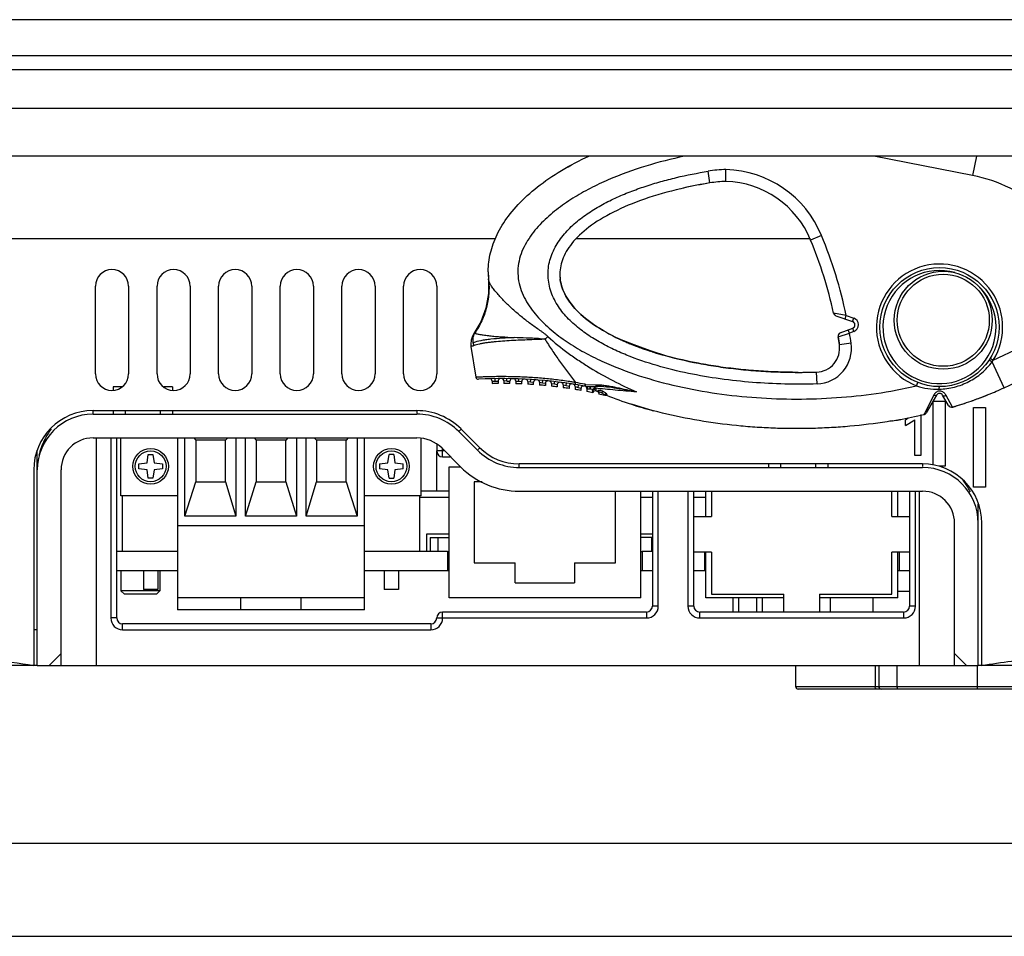
# Model space of a CAD drawing. Units: inches. Extents: x 0 to 22, y 0 to 17.
# Drawn here: x 12.1 to 15.4, y 0 to 3 of the extents above; entities that cross this region are included whole.
import ezdxf

# ---------------------------------------------------------------- set-up
doc = ezdxf.new("R2010")
doc.units = ezdxf.units.IN
doc.header["$LTSCALE"] = 1.21
doc.header["$MEASUREMENT"] = 0
doc.layers.get('0').update_dxf_attribs({"linetype": 'CONTINUOUS'})
for name, color, linetype in [('_126225', 7, 'CONTINUOUS'), ('_172326', 7, 'CONTINUOUS'), ('_196152', 7, 'CONTINUOUS'), ('_216893', 7, 'CONTINUOUS'), ('_264886', 7, 'CONTINUOUS'), ('_345785', 7, 'CONTINUOUS'), ('_380651', 7, 'CONTINUOUS'), ('_500133', 7, 'CONTINUOUS'), ('_546790', 7, 'CONTINUOUS'), ('_6729', 7, 'CONTINUOUS'), ('_83626', 7, 'CONTINUOUS'), ('_84939', 7, 'CONTINUOUS')]:
    doc.layers.add(name, color=color, linetype=linetype)
doc.styles.get("Standard").update_dxf_attribs({"font": 'txt', "width": 0.8})
doc.dimstyles.new('DIMSTYLE_1', dxfattribs={"dimtxt": 0.15625, "dimasz": 0.1875, "dimexe": 0.125, "dimexo": 0.0625, "dimgap": 0.078125, "dimtad": 0, "dimtih": 1, "dimtoh": 1, "dimzin": 4, "dimdsep": 46, "dimtxsty": 'Standard', "dimblk": 'CLOSED', "dimblk1": 'CLOSED', "dimblk2": 'CLOSED', "dimcen": 0.09, "dimadec": 0, "dimazin": 0, "dimtfac": 1, "dimtofl": 0, "dimtmove": 0, "dimatfit": 3, "dimldrblk": 'CLOSED', "dimfxl": 1, "dimtolj": 1, "dimtzin": 4, "dimarcsym": 0})

# ---------------------------------------------------------------- blocks, each defined once
blk = doc.blocks.new('_CLOSED')
at = {"color": 0, "linetype": 'ByBlock'}
for p, q in [((0, 0), (-1, 0.167)), ((-1, 0.167), (-1, -0.167)), ((-1, -0.167), (0, 0)), ((-1, 0), (0, 0))]:
    blk.add_line(p, q, dxfattribs=at)
blk = doc.blocks.new('*D3')
at = {"color": 2, "linetype": 'Continuous'}
for p, q in [((6.0266, 0.8771), (6.0266, 0.183)), ((16.5384, 0.8771), (16.5384, 0.183)), ((6.0266, 0.308), (11.0169, 0.308)), ((16.5384, 0.308), (11.5481, 0.308))]:
    blk.add_line(p, q, dxfattribs=at)
at = {"color": 2, "linetype": 'Continuous', "xscale": 0.1875, "yscale": 0.1875, "zscale": 0.1875, "rotation": 180}
blk.add_blockref('_CLOSED', (6.0266, 0.308), dxfattribs=at)
at = {"color": 2, "linetype": 'Continuous', "xscale": 0.1875, "yscale": 0.1875, "zscale": 0.1875}
blk.add_blockref('_CLOSED', (16.5384, 0.308), dxfattribs=at)
at = {"color": 2, "linetype": 'Continuous', "insert": (11.2825, 0.3861), "char_height": 0.15625, "width": 0.375, "attachment_point": 2, "line_spacing_factor": 0.9}
blk.add_mtext('267', dxfattribs=at)

msp = doc.modelspace()

# ---------------------------------------------------------------- linework, layer by layer
at = {"color": 7, "linetype": 'Continuous'}
msp.add_line((0, 0), (22, 0), dxfattribs=at)
at = {"layer": '_126225', "color": 7, "linetype": 'Continuous'}
for p, q in [((12.441, 1.8255), (12.4124, 1.8255)), ((12.4124, 1.8255), (12.4124, 1.8144)), ((12.6092, 1.8255), (12.5806, 1.8255)), ((12.6092, 1.8255), (12.6092, 1.8145)), ((12.3455, 1.7349), (12.3455, 1.7467)), ((12.3455, 1.7349), (13.4214, 1.7349)), ((12.4124, 1.7467), (12.4124, 1.7349)), ((12.4518, 1.7467), (12.4518, 1.7349)), ((12.5699, 1.7349), (12.5699, 1.7467)), ((12.6092, 1.7467), (12.6092, 1.7349)), ((13.4214, 1.7466), (13.4214, 1.7381)), ((13.5606, 1.6773), (13.5685, 1.6851)), ((13.6225, 1.6154), (13.5606, 1.6773)), ((12.3455, 1.6562), (13.4214, 1.6562)), ((12.3573, 0.9003), (12.3573, 1.6562)), ((12.4045, 1.6562), (12.4045, 1.0577)), ((12.4242, 1.0577), (12.4242, 1.6562)), ((12.1604, 0.9003), (12.1604, 1.615)), ((13.4872, 1.6352), (13.4872, 1.6129)), ((13.5136, 1.6129), (13.4872, 1.6129)), ((13.5049, 1.6216), (13.5668, 1.5597)), ((13.5069, 1.5932), (13.5069, 1.6196)), ((13.6304, 1.6233), (13.6247, 1.6176)), ((13.5069, 1.5932), (13.5333, 1.5932)), ((12.2392, 0.9003), (12.2392, 1.5499)), ((13.7617, 1.5577), (13.7617, 1.5696)), ((13.7617, 1.5577), (15.1014, 1.5577)), ((14.5896, 1.5696), (14.5896, 1.5577)), ((14.6289, 1.5696), (14.6289, 1.5577)), ((14.747, 1.5577), (14.747, 1.5696)), ((14.7864, 1.5696), (14.7864, 1.5577)), ((15.1014, 1.5696), (15.1014, 1.5609)), ((13.5281, 1.479), (13.4352, 1.479)), ((13.7617, 1.479), (15.1014, 1.479)), ((14.2037, 1.479), (14.2037, 1.0971)), ((14.2234, 1.0971), (14.2234, 1.479)), ((14.3218, 1.479), (14.3218, 1.0971)), ((14.3415, 1.0971), (14.3415, 1.479)), ((14.4006, 1.479), (14.4006, 1.3944)), ((14.999, 1.3944), (14.999, 1.479)), ((15.0581, 1.479), (15.0581, 1.0971)), ((15.0778, 1.0971), (15.0778, 1.479)), ((15.0896, 1.479), (15.0896, 0.9003)), ((13.4297, 1.4593), (13.5281, 1.4593)), ((14.1652, 1.4593), (14.2037, 1.4593)), ((14.3415, 1.4593), (14.3817, 1.4593)), ((15.2864, 0.9003), (15.2864, 1.4359)), ((14.3415, 1.3944), (14.4006, 1.3944)), ((14.999, 1.3944), (15.0581, 1.3944)), ((15.2077, 0.9003), (15.2077, 1.3727)), ((14.4006, 1.2762), (14.3415, 1.2762)), ((14.4006, 1.2762), (14.4006, 1.1365)), ((15.0581, 1.2762), (14.999, 1.2762)), ((14.999, 1.1365), (14.999, 1.2762)), ((12.438, 1.2152), (12.438, 1.1483)), ((12.5679, 1.2152), (12.5679, 1.1483)), ((12.5679, 1.1483), (12.438, 1.1483)), ((12.4498, 1.1365), (12.438, 1.1483)), ((12.5679, 1.1483), (12.5561, 1.1365)), ((12.5561, 1.1365), (12.4498, 1.1365)), ((14.4006, 1.1365), (14.6407, 1.1365)), ((14.6407, 1.0774), (14.6407, 1.1365)), ((14.7589, 1.1365), (14.999, 1.1365)), ((14.7589, 1.1365), (14.7589, 1.0774)), ((14.7943, 1.1247), (14.7943, 1.0774)), ((14.2234, 1.0971), (14.2037, 1.0971)), ((14.3415, 1.0971), (14.3218, 1.0971)), ((15.0778, 1.0971), (15.0581, 1.0971)), ((12.4242, 1.0577), (12.4045, 1.0577)), ((13.4872, 1.0577), (14.1841, 1.0577)), ((14.1841, 1.0774), (13.5069, 1.0774)), ((13.5069, 1.0577), (13.5069, 1.0774)), ((14.1841, 1.0774), (14.1841, 1.0577)), ((15.0384, 1.0774), (14.3612, 1.0774)), ((14.3612, 1.0577), (14.3612, 1.0774)), ((14.3612, 1.0577), (15.0384, 1.0577)), ((15.0384, 1.0774), (15.0384, 1.0577)), ((12.1604, 1.0184), (12.1486, 1.0184)), ((13.4675, 1.0381), (12.4439, 1.0381)), ((12.4439, 1.0184), (12.4439, 1.0381)), ((12.4439, 1.0184), (13.4675, 1.0184)), ((13.4675, 1.0381), (13.4675, 1.0184)), ((12.1998, 0.9003), (12.2392, 0.9396)), ((15.2077, 0.9396), (15.247, 0.9003)), ((12.1604, 0.9003), (15.2864, 0.9003))]:
    msp.add_line(p, q, dxfattribs=at)
for centre, radius, start, end in [((12.3455, 1.5499), 0.185, 90, 180), ((13.4214, 1.5381), 0.1969, 45, 90), ((12.3455, 1.5499), 0.1063, 90, 180), ((13.4214, 1.5381), 0.1181, 45, 90), ((13.5069, 1.6129), 0.0197, 180, 270), ((13.7617, 1.7546), 0.1969, 225, 270), ((13.7617, 1.7546), 0.2756, 225, 270), ((15.1014, 1.3727), 0.185, 0, 90), ((15.1014, 1.3727), 0.1063, 0, 90), ((14.1841, 1.0971), 0.0394, 270, 360), ((14.1841, 1.0971), 0.0197, 270, 360), ((14.3612, 1.0971), 0.0394, 180, 270), ((14.3612, 1.0971), 0.0197, 180, 270), ((15.0384, 1.0971), 0.0394, 270, 360), ((15.0384, 1.0971), 0.0197, 270, 360), ((12.4439, 1.0577), 0.0394, 180, 270), ((12.4439, 1.0577), 0.0197, 180, 270), ((13.4675, 1.0577), 0.0394, 270, 360), ((13.4675, 1.0577), 0.0197, 270, 360), ((13.5069, 1.0577), 0.0197, 90, 180)]:
    msp.add_arc(centre, radius, start, end, dxfattribs=at)
for points, knots in [([(12.2062, 1.6863), (12.1978, 1.674), (12.181, 1.6461), (12.1699, 1.6152), (12.1659, 1.5981)], [0, 0, 0, 0, 0.45893, 1, 1, 1, 1]), ([(15.26, 1.4772), (15.2581, 1.4808), (15.251, 1.4937), (15.2429, 1.506), (15.2367, 1.5147)], [0, 0, 0, 0, 0.269838, 1, 1, 1, 1])]:
    msp.add_open_spline(points, degree=3, knots=knots, dxfattribs=at)
at = {"layer": '_172326', "color": 7, "linetype": 'Continuous'}
for p, q in [((14.6801, 0.8294), (14.6801, 0.9003)), ((14.9437, 0.9003), (14.9437, 0.8294)), ((14.9557, 0.9003), (14.9557, 0.8294)), ((15.0171, 0.8294), (15.0171, 0.9003)), ((15.2834, 0.8294), (15.2834, 0.9003)), ((16.0601, 0.8294), (14.6801, 0.8294)), ((16.0758, 0.8215), (14.688, 0.8215))]:
    msp.add_line(p, q, dxfattribs=at)
for centre in [(14.688, 0.8294), (14.9636, 0.8294)]:
    msp.add_arc(centre, 0.00787, 180, 270, dxfattribs=at)
for points, knots in [([(14.9492, 0.8215), (14.9485, 0.8215), (14.9469, 0.822), (14.9451, 0.8238), (14.944, 0.8264), (14.9437, 0.8284), (14.9437, 0.8294)], [0, 0, 0, 0, 0.207536, 0.442036, 0.710282, 1, 1, 1, 1]), ([(15.0209, 0.8215), (15.0204, 0.8215), (15.0192, 0.8221), (15.0181, 0.824), (15.0173, 0.8265), (15.0171, 0.8284), (15.0171, 0.8294)], [0, 0, 0, 0, 0.166933, 0.390958, 0.677087, 1, 1, 1, 1]), ([(15.2853, 0.8215), (15.2849, 0.8215), (15.2845, 0.8221), (15.2842, 0.8229), (15.2838, 0.8243), (15.2835, 0.8265), (15.2834, 0.8284), (15.2834, 0.8294)], [0, 0, 0, 0, 0.111957, 0.207329, 0.32924, 0.638853, 1, 1, 1, 1])]:
    msp.add_open_spline(points, degree=3, knots=knots, dxfattribs=at)
at = {"layer": '_196152', "color": 7, "linetype": 'Continuous'}
for p, q in [((12.4384, 1.4633), (12.4384, 1.6562)), ((12.6266, 1.6562), (12.6266, 1.0853)), ((12.6502, 1.3963), (12.6502, 1.6562)), ((12.6801, 1.6562), (12.6876, 1.6483)), ((12.786, 1.6483), (12.6876, 1.6483)), ((12.6876, 1.6483), (12.6876, 1.5105)), ((12.7929, 1.6562), (12.786, 1.6483)), ((12.786, 1.5105), (12.786, 1.6483)), ((12.8203, 1.6562), (12.8203, 1.3963)), ((12.8518, 1.3963), (12.8518, 1.6562)), ((12.8804, 1.6562), (12.8876, 1.6483)), ((12.986, 1.6483), (12.8876, 1.6483)), ((12.8876, 1.6483), (12.8876, 1.5105)), ((12.9932, 1.6562), (12.986, 1.6483)), ((12.986, 1.5105), (12.986, 1.6483)), ((13.0218, 1.6562), (13.0218, 1.3963)), ((13.0533, 1.3963), (13.0533, 1.6562)), ((13.0807, 1.6562), (13.0876, 1.6483)), ((13.186, 1.6483), (13.0876, 1.6483)), ((13.0876, 1.6483), (13.0876, 1.5105)), ((13.1935, 1.6562), (13.186, 1.6483)), ((13.186, 1.5105), (13.186, 1.6483)), ((13.2234, 1.6562), (13.2234, 1.3963)), ((13.247, 1.0853), (13.247, 1.6562)), ((13.4352, 1.4633), (13.4352, 1.6543)), ((12.4974, 1.5696), (12.525, 1.5735)), ((12.525, 1.5735), (12.5289, 1.601)), ((12.5289, 1.601), (12.5447, 1.601)), ((12.5447, 1.601), (12.5486, 1.5735)), ((12.5486, 1.5735), (12.5762, 1.5696)), ((13.2974, 1.5696), (13.325, 1.5735)), ((13.325, 1.5735), (13.3289, 1.601)), ((13.3447, 1.601), (13.3289, 1.601)), ((13.3447, 1.601), (13.3486, 1.5735)), ((13.3486, 1.5735), (13.3762, 1.5696)), ((12.4974, 1.5538), (12.4974, 1.5696)), ((12.525, 1.5499), (12.4974, 1.5538)), ((12.5289, 1.5223), (12.525, 1.5499)), ((12.5486, 1.5499), (12.5447, 1.5223)), ((12.5762, 1.5538), (12.5486, 1.5499)), ((12.5762, 1.5696), (12.5762, 1.5538)), ((13.2974, 1.5696), (13.2974, 1.5538)), ((13.325, 1.5499), (13.2974, 1.5538)), ((13.3289, 1.5223), (13.325, 1.5499)), ((13.3486, 1.5499), (13.3447, 1.5223)), ((13.3762, 1.5538), (13.3486, 1.5499)), ((13.3762, 1.5538), (13.3762, 1.5696)), ((12.5447, 1.5223), (12.5289, 1.5223)), ((12.6502, 1.3963), (12.6876, 1.5105)), ((12.6876, 1.5105), (12.786, 1.5105)), ((12.786, 1.5105), (12.8203, 1.3963)), ((12.8518, 1.3963), (12.8876, 1.5105)), ((12.8876, 1.5105), (12.986, 1.5105)), ((12.986, 1.5105), (13.0218, 1.3963)), ((13.0533, 1.3963), (13.0876, 1.5105)), ((13.0876, 1.5105), (13.186, 1.5105)), ((13.186, 1.5105), (13.2234, 1.3963)), ((13.3289, 1.5223), (13.3447, 1.5223)), ((12.6266, 1.4633), (12.4384, 1.4633)), ((13.4352, 1.4633), (13.247, 1.4633)), ((12.8203, 1.3963), (12.6502, 1.3963)), ((13.0218, 1.3963), (12.8518, 1.3963)), ((13.2234, 1.3963), (13.0533, 1.3963)), ((12.6266, 1.3648), (13.247, 1.3648)), ((13.247, 1.1247), (12.6266, 1.1247)), ((12.8368, 1.0853), (12.8368, 1.1247)), ((13.0368, 1.0853), (13.0368, 1.1247)), ((13.247, 1.0853), (12.6266, 1.0853))]:
    msp.add_line(p, q, dxfattribs=at)
for centre, radius in [((12.5368, 1.5617), 0.0591), ((12.5368, 1.5617), 0.0512), ((13.3368, 1.5617), 0.0591), ((13.3368, 1.5617), 0.0512)]:
    msp.add_circle(centre, radius, dxfattribs=at)
at = {"layer": '_216893', "color": 7, "linetype": 'Continuous'}
for p, q in [((13.5281, 1.5601), (13.5664, 1.5601)), ((13.5281, 1.1247), (13.5281, 1.5601)), ((13.6379, 1.5101), (13.6122, 1.5101)), ((13.6122, 1.5101), (13.6122, 1.2412)), ((14.0811, 1.2412), (14.0811, 1.479)), ((14.1652, 1.1247), (14.1652, 1.479)), ((13.4541, 1.3373), (13.5281, 1.3373)), ((13.4541, 1.2782), (13.4541, 1.3373)), ((13.4659, 1.3255), (13.5281, 1.3255)), ((13.4659, 1.3255), (13.4659, 1.2782)), ((13.4913, 1.3255), (13.4913, 1.2782)), ((14.1652, 1.3373), (14.2037, 1.3373)), ((14.2037, 1.3255), (14.1652, 1.3255)), ((14.202, 1.2782), (14.202, 1.3255)), ((13.523, 1.2782), (13.5281, 1.2782)), ((14.1652, 1.2782), (14.1703, 1.2782)), ((13.6122, 1.2412), (13.7482, 1.2412)), ((13.7482, 1.1747), (13.7482, 1.2412)), ((13.9451, 1.2412), (14.0811, 1.2412)), ((13.9451, 1.2412), (13.9451, 1.1747)), ((13.7482, 1.1747), (13.9451, 1.1747)), ((14.1652, 1.1247), (13.5281, 1.1247))]:
    msp.add_line(p, q, dxfattribs=at)
at = {"layer": '_264886', "color": 7, "linetype": 'Continuous'}
for p, q in [((14.3817, 1.3944), (14.3817, 1.479)), ((15.0187, 1.3944), (15.0187, 1.479)), ((14.3817, 1.1247), (14.3817, 1.2762)), ((15.0187, 1.1247), (15.0187, 1.2762)), ((14.6407, 1.1247), (14.3817, 1.1247)), ((15.0187, 1.1247), (14.7589, 1.1247))]:
    msp.add_line(p, q, dxfattribs=at)
at = {"layer": '_345785', "color": 7, "linetype": 'Continuous'}
for p, q in [((12.4439, 1.2782), (12.4242, 1.2782)), ((13.523, 1.2782), (13.4297, 1.2782)), ((13.523, 1.2782), (13.523, 1.2152)), ((14.2037, 1.2782), (14.1703, 1.2782)), ((14.1703, 1.2782), (14.1703, 1.2152)), ((14.3766, 1.2762), (14.3766, 1.2152)), ((15.0238, 1.2762), (15.0238, 1.2152)), ((12.4242, 1.2152), (12.6266, 1.2152)), ((13.247, 1.2152), (13.5281, 1.2152)), ((14.1652, 1.2152), (14.2037, 1.2152)), ((14.3415, 1.2152), (14.3817, 1.2152)), ((15.0187, 1.2152), (15.0581, 1.2152))]:
    msp.add_line(p, q, dxfattribs=at)
at = {"layer": '_380651', "color": 7, "linetype": 'Continuous'}
for p, q in [((15.2676, 2.5281), (14.9391, 2.592)), ((15.28, 2.592), (15.2676, 2.5281)), ((14.395, 2.5033), (14.3886, 2.5421)), ((14.448, 2.5083), (14.4481, 2.5477)), ((14.7658, 2.3285), (14.7294, 2.3135)), ((13.6597, 2.1813), (13.6594, 2.1844)), ((14.8476, 2.0629), (14.8056, 2.0708)), ((14.8133, 2.0622), (14.8686, 2.0432)), ((14.8438, 2.0517), (14.8476, 2.0629)), ((14.8476, 2.0629), (14.8725, 2.0544)), ((14.8686, 2.0432), (14.8725, 2.0544)), ((13.6135, 2.0042), (13.6109, 2.0028)), ((14.8208, 1.9919), (14.8587, 2.0042)), ((14.8281, 2.0048), (14.8691, 2.021)), ((14.8587, 2.0042), (14.8543, 2.0152)), ((14.8735, 2.0101), (14.8587, 2.0042)), ((14.8735, 2.0101), (14.8691, 2.021)), ((14.0945, 1.9845), (14.0939, 1.9848)), ((14.0945, 1.9845), (14.0942, 1.9846)), ((14.1432, 1.9648), (14.0945, 1.9845)), ((14.8208, 1.9919), (14.825, 1.9649)), ((14.864, 1.9705), (14.825, 1.9649)), ((13.6011, 1.96), (13.6174, 1.8574)), ((14.1528, 1.96), (14.1535, 1.9597)), ((15.3363, 1.9145), (15.4258, 1.956)), ((15.3229, 1.9155), (15.3326, 1.9093)), ((15.3262, 1.9207), (15.3363, 1.9145)), ((15.3326, 1.9093), (15.3363, 1.9145)), ((15.3727, 1.8229), (15.3326, 1.9093)), ((14.7508, 1.8355), (14.7495, 1.8749)), ((15.3727, 1.8229), (15.471, 1.8685)), ((13.6714, 1.8445), (13.6812, 1.8449)), ((13.6714, 1.8445), (13.6714, 1.8363)), ((13.6812, 1.8449), (13.6811, 1.8528)), ((13.6812, 1.8449), (13.6911, 1.8451)), ((13.6911, 1.8451), (13.6911, 1.8367)), ((13.7107, 1.8452), (13.7107, 1.8368)), ((13.7206, 1.8451), (13.7107, 1.8452)), ((13.7206, 1.8451), (13.7207, 1.853)), ((13.7206, 1.8451), (13.7304, 1.8448)), ((13.7304, 1.8366), (13.7304, 1.8448)), ((13.7501, 1.8447), (13.7501, 1.8361)), ((13.7501, 1.8447), (13.76, 1.8442)), ((13.76, 1.8442), (13.7602, 1.8521)), ((13.76, 1.8442), (13.7698, 1.8435)), ((13.7698, 1.8354), (13.7698, 1.8435)), ((13.7895, 1.8433), (13.7895, 1.8345)), ((13.7895, 1.8433), (13.7993, 1.8423)), ((13.7993, 1.8423), (13.7998, 1.8502)), ((13.7993, 1.8423), (13.8092, 1.8411)), ((13.8092, 1.8332), (13.8092, 1.8411)), ((13.8288, 1.8408), (13.8288, 1.8317)), ((13.8288, 1.8408), (13.8387, 1.8393)), ((13.8387, 1.8393), (13.8394, 1.8472)), ((13.8387, 1.8393), (13.8485, 1.8376)), ((13.8485, 1.8376), (13.8485, 1.83)), ((13.8682, 1.8372), (13.8682, 1.8279)), ((13.8682, 1.8372), (13.8781, 1.8353)), ((13.8781, 1.8353), (13.879, 1.8431)), ((13.8781, 1.8353), (13.8879, 1.8331)), ((13.8879, 1.8331), (13.8879, 1.8256)), ((13.9076, 1.8326), (13.9076, 1.8231)), ((13.9076, 1.8326), (13.9174, 1.8302)), ((13.9174, 1.8302), (13.9185, 1.838)), ((13.9568, 1.824), (13.9581, 1.8317)), ((13.9793, 1.8343), (13.978, 1.8282)), ((13.9818, 1.8273), (13.9827, 1.8335)), ((13.9827, 1.8335), (14.0173, 1.8329)), ((15.0815, 1.8288), (15.0858, 1.8398)), ((13.9174, 1.8302), (13.9273, 1.8275)), ((13.9273, 1.8275), (13.9273, 1.8202)), ((13.947, 1.8269), (13.947, 1.8171)), ((13.947, 1.8269), (13.9568, 1.824)), ((13.9568, 1.824), (13.9666, 1.8208)), ((13.9666, 1.8208), (13.9666, 1.8137)), ((13.9818, 1.8273), (14.0178, 1.8273)), ((13.9863, 1.8201), (13.9863, 1.8101)), ((13.9875, 1.8194), (13.9863, 1.8201)), ((13.9875, 1.8194), (13.997, 1.8194)), ((13.9962, 1.8273), (13.9962, 1.8194)), ((13.9972, 1.825), (13.997, 1.8194)), ((14.006, 1.8061), (14.006, 1.8104)), ((14.017, 1.8122), (14.0169, 1.8172)), ((14.0221, 1.81), (14.0221, 1.8126)), ((14.0257, 1.8073), (14.0257, 1.8019)), ((14.0376, 1.8113), (14.0355, 1.8063)), ((14.0423, 1.8), (14.044, 1.7978)), ((14.9962, 1.8117), (15.0815, 1.8288)), ((15.1573, 1.8257), (15.1576, 1.8263)), ((14.0454, 1.7974), (14.0454, 1.7974)), ((15.1384, 1.7987), (15.1096, 1.7408)), ((15.1474, 1.7978), (15.1134, 1.739)), ((15.1874, 1.7639), (15.1678, 1.7978)), ((15.2, 1.7602), (15.1799, 1.7973)), ((15.1096, 1.7408), (15.1059, 1.7334)), ((15.201, 1.7585), (15.1976, 1.758)), ((15.201, 1.7585), (15.2, 1.7602)), ((15.2014, 1.7586), (15.201, 1.7585)), ((14.9997, 1.7125), (15.0006, 1.7126))]:
    msp.add_line(p, q, dxfattribs=at)
for points in [[(13.6594, 2.1844), (13.6594, 2.1357), (13.6507, 2.0877), (13.6337, 2.0419), (13.6109, 2.0028)], [(13.6109, 2.0028), (13.606, 1.9942), (13.6017, 1.9813), (13.6004, 1.9678), (13.6011, 1.96)], [(14.2521, 1.928), (14.197, 1.9456), (14.1432, 1.9648)], [(13.6174, 1.8574), (13.6183, 1.8549), (13.6201, 1.8526), (13.6227, 1.8512), (13.6256, 1.8508)]]:
    msp.add_lwpolyline(points, dxfattribs=at)
for centre, radius in [((15.1576, 2.0242), 0.1978), ((15.17, 2.047), 0.1628), ((15.17, 2.047), 0.153)]:
    msp.add_circle(centre, radius, dxfattribs=at)
for centre, radius, start, end in [((14.446, 1.6141), 1.0782, 114.884, 115.2054), ((14.4589, 2.1148), 0.4331, 91.4385, 99.3424), ((14.4382, 2.1935), 0.3543, 22.3943, 88.4097), ((15.1763, 2.0587), 0.4782, 47.3574, 78.9985), ((14.6387, 1.0168), 1.5063, 99.3094, 102.6983), ((14.4589, 2.1148), 0.3937, 91.5908, 99.3422), ((14.4382, 2.1935), 0.315, 22.3943, 88.2214), ((13.3716, 1.754), 1.508, 11.8197, 22.3943), ((13.3716, 1.754), 1.4686, 12.4562, 22.3943), ((15.1576, 2.0242), 0.2096, 328.4565, 248.7139), ((13.9241, 2.2076), 0.2657, 180.0056, 185.6687), ((13.9251, 2.2076), 0.2666, 181.8925, 184.9871), ((14.032, 2.2003), 0.1354, 180.0235, 186.4302), ((15.1576, 2.0242), 0.188, 74.2439, 47.4645), ((13.9248, 2.2076), 0.2664, 184.9858, 185.6621), ((14.8172, 2.0733), 0.0118, 192.4562, 251.0777), ((14.8648, 2.032), 0.0118, 291.5649, 71.0777), ((14.8648, 2.032), 0.0236, 291.5632, 71.0794), ((14.8325, 1.9939), 0.0118, 111.5649, 189.3233), ((13.3716, 1.754), 1.508, 8.2548, 9.5504), ((14.1855, 2.0104), 0.3608, 183.8321, 184.3366), ((17.3919, -2.362), 5.6091, 129.0669, 129.1999), ((14.4272, 2.697), 0.7863, 245.3041, 246.6281), ((14.4452, 2.7387), 0.8318, 246.6246, 247.7489), ((14.4423, 2.7318), 0.8243, 246.623, 247.2742), ((14.4526, 2.7565), 0.851, 247.2734, 247.7416), ((14.4655, 2.7879), 0.885, 247.7442, 248.6172), ((14.4847, 2.8371), 0.9378, 248.6201, 249.79), ((14.4799, 2.8247), 0.9245, 248.6157, 249.279), ((14.7471, 1.9536), 0.0787, 271.8029, 8.2548), ((14.7471, 1.9536), 0.1181, 271.8028, 8.2549), ((13.3716, 1.754), 1.4686, 8.2548, 9.3233), ((14.4911, 2.8544), 0.9563, 249.3266, 249.7847), ((14.5004, 2.8797), 0.9832, 249.7852, 250.3533), ((14.5216, 2.9397), 1.0469, 250.3664, 252.1994), ((14.5115, 2.9106), 1.0161, 250.3539, 251.0303), ((14.5202, 2.9359), 1.0428, 251.0288, 251.3678), ((14.5298, 2.9646), 1.0731, 251.37, 252.1884), ((14.5377, 2.9889), 1.0987, 252.1859, 252.3565), ((14.6891, 3.7964), 1.9225, 269.9789, 271.8008), ((13.7071, 0.3631), 1.4899, 79.5236, 93.137), ((13.6635, 1.8445), 0.00787, 0, 91.6874), ((13.7071, 0.3631), 1.4736, 90.6253, 91.3908), ((13.6989, 1.8451), 0.00787, 90.3173, 180), ((13.7029, 1.8452), 0.00787, 0, 90.1651), ((13.7071, 0.3631), 1.4736, 89.0945, 89.8599), ((13.7383, 1.8448), 0.00787, 88.7952, 180), ((13.7422, 1.8447), 0.00787, 360, 88.6429), ((13.7071, 0.3631), 1.4736, 87.5631, 88.3289), ((13.7777, 1.8435), 0.00787, 87.2722, 180), ((13.7816, 1.8433), 0.00787, 0, 87.1198), ((13.7071, 0.3631), 1.4736, 86.0299, 86.7968), ((13.817, 1.8411), 0.00787, 85.7472, 180), ((13.821, 1.8408), 0.00787, 360, 85.5946), ((13.8564, 1.8376), 0.00787, 84.2193, 180), ((13.8603, 1.8372), 0.00787, 0, 84.0663), ((13.8958, 1.8331), 0.00787, 82.6872, 180), ((13.8997, 1.8326), 0.00787, 0, 82.5337), ((13.9351, 1.8275), 0.00787, 81.1498, 180), ((13.9391, 1.8269), 0.00787, 0, 80.9957), ((13.6868, 0.3737), 1.4896, 78.6733, 79.9061), ((13.9705, 1.7896), 0.0456, 74.3938, 78.7801), ((13.7071, 0.3631), 1.4736, 84.4938, 85.2623), ((13.7071, 0.3631), 1.4736, 82.9538, 83.7244), ((13.7071, 0.3631), 1.4736, 81.4087, 82.182), ((13.7071, 0.3631), 1.4736, 79.8572, 80.6338), ((13.9745, 1.8208), 0.00787, 79.606, 180), ((13.9709, 1.7895), 0.0394, 72.4573, 79.5233), ((13.9785, 1.8201), 0.00787, 0, 76.0963), ((13.7071, 0.3631), 1.4736, 78.2982, 79.0787), ((13.9785, 1.8198), 0.00901, 357.8556, 3.0421), ((14.0138, 1.805), 0.00787, 66.3738, 171.3152), ((14.6032, 3.1819), 1.4899, 246.8288, 247.0439), ((14.0198, 1.8046), 0.00591, 0, 66.9574), ((13.7071, 0.3631), 1.4736, 76.7303, 77.5154), ((15.1503, 2.0378), 0.22, 251.779, 271.661), ((15.1593, 1.7885), 0.0232, 143.3472, 154.0299), ((15.1576, 1.7919), 0.0118, 30, 150.0009), ((14.8548, 2.9509), 1.2413, 291.0609, 291.9152), ((14.8556, 2.9488), 1.2391, 291.0677, 292.0002), ((14.8905, 2.8638), 1.1471, 291.9752, 294.8564), ((14.0498, 1.7962), 0.00606, 162.3551, 165.0848), ((14.0488, 1.7926), 0.00591, 68.1721, 125.822), ((14.0488, 1.7927), 0.00587, 110.2711, 126.0918), ((14.6032, 3.1819), 1.4899, 248.2469, 251.6523), ((14.5877, 3.1768), 1.4803, 252.1587, 255.0704), ((14.8006, 3.1011), 1.401, 286.6226, 289.2528), ((14.8009, 3.1002), 1.4001, 286.6686, 289.2523), ((14.8324, 3.0094), 1.3039, 289.261, 291.0606), ((14.8282, 3.021), 1.3163, 289.2648, 290.5256), ((14.8428, 2.9817), 1.2744, 290.5294, 291.0624), ((15.1032, 1.7449), 0.0118, 283.001, 330), ((15.1976, 1.7698), 0.0118, 210, 286.6221), ((14.7077, 3.4752), 1.7868, 279.4775, 280.166), ((14.7098, 3.4631), 1.7745, 280.0517, 280.2452), ((14.7195, 3.4106), 1.7211, 280.0398, 280.1611), ((14.7216, 3.4006), 1.7108, 280.1493, 282.9808), ((14.7228, 3.3946), 1.7047, 280.1459, 282.9875), ((14.711, 3.4566), 1.7679, 280.2452, 280.3818), ((14.7195, 3.4106), 1.7211, 282.9423, 282.9732)]:
    msp.add_arc(centre, radius, start, end, dxfattribs=at)
for points, knots in [([(13.6584, 2.2075), (13.6584, 2.2086), (13.6585, 2.2195), (13.6599, 2.2403), (13.6653, 2.2705), (13.6775, 2.3112), (13.7022, 2.3628), (13.7482, 2.4241), (13.8105, 2.4834), (13.8886, 2.5388), (13.9532, 2.5738), (13.9893, 2.5908), (13.9925, 2.5923)], [0, 0, 0, 0, 0.008349, 0.083511, 0.158673, 0.233835, 0.38416, 0.534485, 0.684809, 0.835134, 0.985458, 1, 1, 1, 1]), ([(13.6584, 2.2082), (13.6584, 2.209), (13.6585, 2.2197), (13.6599, 2.2403), (13.6653, 2.2705), (13.6775, 2.3112), (13.7022, 2.3628), (13.7482, 2.4241), (13.8105, 2.4834), (13.8886, 2.5388), (13.9514, 2.5729), (13.9855, 2.589), (13.9868, 2.5896)], [0, 0, 0, 0, 0.006758, 0.082708, 0.158658, 0.234607, 0.386506, 0.538406, 0.690305, 0.842204, 0.994103, 1, 1, 1, 1]), ([(14.3102, 2.5921), (14.267, 2.583), (14.1812, 2.5612), (14.077, 2.5235), (13.997, 2.4858), (13.9392, 2.4532), (13.8846, 2.4154), (13.8346, 2.3717), (13.7989, 2.3291), (13.7767, 2.2908), (13.7641, 2.26), (13.7569, 2.2274), (13.7563, 2.1941), (13.7622, 2.1613), (13.7738, 2.1301), (13.7898, 2.101), (13.8156, 2.065), (13.8541, 2.0249), (13.9062, 1.9837), (13.9622, 1.9481), (14.021, 1.9173), (14.102, 1.8817), (14.2069, 1.8463), (14.3361, 1.8159), (14.4674, 1.7959), (14.5997, 1.7855), (14.7324, 1.7844), (14.8649, 1.7924), (14.9527, 1.8041), (14.9962, 1.8117)], [0, 0, 0, 0, 0.062502, 0.124993, 0.156248, 0.187501, 0.218748, 0.249985, 0.2812, 0.296822, 0.312441, 0.328056, 0.343667, 0.35928, 0.3749, 0.390524, 0.406152, 0.437387, 0.468636, 0.499892, 0.531152, 0.562413, 0.624915, 0.687426, 0.749939, 0.812455, 0.87497, 0.937486, 1, 1, 1, 1]), ([(14.7508, 1.8355), (14.715, 1.8344), (14.6434, 1.8341), (14.5361, 1.8395), (14.4293, 1.8511), (14.3234, 1.8692), (14.219, 1.8948), (14.1342, 1.9236), (14.0686, 1.9525), (14.0211, 1.9776), (13.9759, 2.0067), (13.9342, 2.0407), (13.8979, 2.0805), (13.8749, 2.1193), (13.8629, 2.1531), (13.8577, 2.1796), (13.8566, 2.2065), (13.8596, 2.2332), (13.8666, 2.2592), (13.8807, 2.2922), (13.9057, 2.3298), (13.9434, 2.3682), (13.9861, 2.401), (14.0319, 2.4291), (14.0799, 2.4533), (14.1293, 2.4742), (14.1799, 2.4923), (14.2313, 2.508), (14.3006, 2.5259), (14.3533, 2.5363), (14.3886, 2.5421)], [0, 0, 0, 0, 0.062516, 0.125031, 0.187546, 0.250059, 0.312569, 0.37507, 0.406328, 0.437585, 0.468838, 0.500084, 0.531313, 0.562513, 0.578136, 0.593757, 0.609378, 0.624999, 0.640621, 0.656245, 0.687453, 0.718687, 0.749935, 0.781189, 0.812446, 0.843706, 0.874966, 0.906227, 0.937487, 1, 1, 1, 1]), ([(14.395, 2.5033), (14.3511, 2.4961), (14.2648, 2.4781), (14.1472, 2.441), (14.0481, 2.3954), (13.9723, 2.3437), (13.9305, 2.298), (13.9096, 2.2614), (13.8999, 2.2343), (13.8969, 2.2139), (13.8965, 2.2028), (13.8965, 2.2002)], [0, 0, 0, 0, 0.150494, 0.300989, 0.451484, 0.601979, 0.752474, 0.827721, 0.902969, 0.978216, 1, 1, 1, 1]), ([(13.8965, 2.2002), (13.8965, 2.1984), (13.8967, 2.1922), (13.898, 2.1772), (13.9033, 2.1548), (13.9195, 2.1184), (13.9551, 2.0725), (14.0236, 2.0196), (14.1164, 1.9719), (14.2293, 1.9321), (14.3349, 1.9072), (14.4227, 1.8924), (14.4894, 1.884), (14.556, 1.8782), (14.6107, 1.8753), (14.6538, 1.8741), (14.6804, 1.8739), (14.7014, 1.8739), (14.7226, 1.8742), (14.7387, 1.8745), (14.7495, 1.8749)], [0, 0, 0, 0, 0.011251, 0.037973, 0.091419, 0.144865, 0.251757, 0.358649, 0.465541, 0.572433, 0.679324, 0.73277, 0.786216, 0.839662, 0.893108, 0.919831, 0.946554, 0.959916, 0.973277, 1, 1, 1, 1]), ([(13.6597, 2.1813), (13.6613, 2.1659), (13.6616, 2.1347), (13.6538, 2.0885), (13.638, 2.0443), (13.6224, 2.017), (13.6135, 2.0042)], [0, 0, 0, 0, 0.249155, 0.498672, 0.748876, 1, 1, 1, 1]), ([(13.8568, 1.993), (13.8545, 1.9952), (13.8495, 1.9992), (13.8418, 2.005), (13.834, 2.0106), (13.8234, 2.0179), (13.8103, 2.027), (13.7896, 2.0421), (13.7645, 2.0617), (13.7407, 2.0825), (13.7225, 2.0997), (13.7096, 2.1128), (13.6973, 2.1258), (13.6861, 2.1385), (13.6762, 2.1507), (13.6681, 2.1619), (13.663, 2.1707), (13.6605, 2.1771), (13.6599, 2.18), (13.6597, 2.1813)], [0, 0, 0, 0, 0.034889, 0.069767, 0.104634, 0.139501, 0.209187, 0.278794, 0.417635, 0.555372, 0.623357, 0.690256, 0.755262, 0.817316, 0.874941, 0.925793, 0.968104, 0.985635, 1, 1, 1, 1]), ([(14.0939, 1.9848), (14.0698, 1.9961), (14.0177, 2.0241), (13.9551, 2.0725), (13.9195, 2.1184), (13.9033, 2.1548), (13.8988, 2.1739), (13.8975, 2.1839), (13.8974, 2.1851)], [0, 0, 0, 0, 0.194719, 0.457277, 0.719835, 0.851113, 0.982392, 1, 1, 1, 1]), ([(13.6089, 1.972), (13.6079, 1.9775), (13.6076, 1.9887), (13.611, 1.9995), (13.6135, 2.0042)], [0, 0, 0, 0, 0.51321, 1, 1, 1, 1]), ([(13.6135, 2.0042), (13.6142, 2.0039), (13.6162, 2.0032), (13.6199, 2.0023), (13.6249, 2.0012), (13.6336, 1.9994), (13.6464, 1.9973), (13.6637, 1.9953), (13.6826, 1.9934), (13.7098, 1.9915), (13.7307, 1.9903), (13.7448, 1.9896)], [0, 0, 0, 0, 0.017884, 0.046864, 0.085852, 0.133362, 0.24829, 0.381818, 0.527037, 0.679983, 1, 1, 1, 1]), ([(13.6112, 1.9628), (13.6098, 1.9623), (13.6079, 1.9616), (13.6054, 1.9609), (13.6039, 1.9606), (13.6028, 1.9603), (13.6019, 1.9601), (13.6014, 1.96), (13.6012, 1.9599), (13.6011, 1.96)], [0, 0, 0, 0, 0.422543, 0.594698, 0.738151, 0.85131, 0.933264, 0.983131, 1, 1, 1, 1]), ([(13.7448, 1.9896), (13.7315, 1.9889), (13.7055, 1.9874), (13.6738, 1.9847), (13.65, 1.9818), (13.6304, 1.9786), (13.6168, 1.9751), (13.6089, 1.972)], [0, 0, 0, 0, 0.290952, 0.566842, 0.695288, 0.813658, 1, 1, 1, 1]), ([(13.6112, 1.9628), (13.611, 1.9636), (13.61, 1.9666), (13.6093, 1.9696), (13.6089, 1.972)], [0, 0, 0, 0, 0.252465, 1, 1, 1, 1]), ([(13.8258, 1.9832), (13.8156, 1.9827), (13.7953, 1.9819), (13.7651, 1.9807), (13.7354, 1.9793), (13.7065, 1.9774), (13.683, 1.9755), (13.665, 1.9736), (13.6523, 1.972), (13.6403, 1.9702), (13.6293, 1.968), (13.6197, 1.9656), (13.6138, 1.9638), (13.6112, 1.9628)], [0, 0, 0, 0, 0.141672, 0.281852, 0.419821, 0.554534, 0.684293, 0.746457, 0.806123, 0.862509, 0.91462, 0.961033, 1, 1, 1, 1]), ([(13.8255, 1.9863), (13.812, 1.9869), (13.785, 1.9878), (13.7581, 1.9889), (13.7448, 1.9896)], [0, 0, 0, 0, 0.504277, 1, 1, 1, 1]), ([(13.8255, 1.9863), (13.8291, 1.9862), (13.8335, 1.986), (13.8388, 1.9856), (13.8423, 1.9854), (13.845, 1.985), (13.8467, 1.9848)], [0, 0, 0, 0, 0.499236, 0.624246, 0.749351, 1, 1, 1, 1]), ([(13.8467, 1.9848), (13.8433, 1.984), (13.8363, 1.9835), (13.8293, 1.9833), (13.8258, 1.9832)], [0, 0, 0, 0, 0.499958, 1, 1, 1, 1]), ([(13.8467, 1.9848), (13.8543, 1.9721), (13.8702, 1.9473), (13.9037, 1.8989), (13.93, 1.8636), (13.9478, 1.8402)], [0, 0, 0, 0, 0.250508, 0.500801, 1, 1, 1, 1]), ([(13.8568, 1.993), (13.8781, 1.9732), (13.9121, 1.9458), (13.9598, 1.9126), (14.0088, 1.8813), (14.0722, 1.8457), (14.1245, 1.8205), (14.151, 1.8087)], [0, 0, 0, 0, 0.250118, 0.375206, 0.500272, 0.750258, 1, 1, 1, 1]), ([(14.6884, 1.8739), (14.6875, 1.8739), (14.676, 1.8739), (14.6538, 1.8741), (14.6107, 1.8753), (14.556, 1.8782), (14.4894, 1.884), (14.4227, 1.8924), (14.3423, 1.9059), (14.2859, 1.9188), (14.2521, 1.928)], [0, 0, 0, 0, 0.00666, 0.081221, 0.155783, 0.304907, 0.45403, 0.603154, 0.752277, 1, 1, 1, 1]), ([(15.1566, 1.8179), (15.1737, 1.8183), (15.2079, 1.8232), (15.2561, 1.8416), (15.299, 1.8703), (15.3225, 1.8955), (15.3326, 1.9093)], [0, 0, 0, 0, 0.250007, 0.500305, 0.750078, 1, 1, 1, 1]), ([(13.9478, 1.8402), (13.9439, 1.8408), (13.936, 1.8421), (13.9201, 1.8445), (13.8924, 1.8483), (13.8528, 1.8528), (13.8132, 1.856), (13.7818, 1.8578), (13.7585, 1.8588), (13.7356, 1.8594), (13.7131, 1.8597), (13.6948, 1.8597), (13.6806, 1.8595), (13.6703, 1.8593), (13.6605, 1.8591), (13.6511, 1.8588), (13.6424, 1.8585), (13.6357, 1.8583), (13.6307, 1.858), (13.6275, 1.8579), (13.6246, 1.8578), (13.6222, 1.8577), (13.6204, 1.8576), (13.6193, 1.8575), (13.6186, 1.8575), (13.6181, 1.8575), (13.6177, 1.8574), (13.6176, 1.8575), (13.6174, 1.8574), (13.6174, 1.8574)], [0, 0, 0, 0, 0.036227, 0.072469, 0.144954, 0.289615, 0.433207, 0.504257, 0.574562, 0.64385, 0.711734, 0.777617, 0.809529, 0.840526, 0.87038, 0.898766, 0.925252, 0.949216, 0.959997, 0.969811, 0.978516, 0.985951, 0.991955, 0.994374, 0.996383, 0.997963, 0.999097, 0.999775, 1, 1, 1, 1]), ([(13.9478, 1.8402), (13.9477, 1.8394), (13.9475, 1.8381), (13.9472, 1.8366), (13.947, 1.8356), (13.9468, 1.8348), (13.9467, 1.8342), (13.9466, 1.8339), (13.9465, 1.8337), (13.9465, 1.8337)], [0, 0, 0, 0, 0.392312, 0.564705, 0.713733, 0.83487, 0.924512, 0.979761, 1, 1, 1, 1]), ([(14.0178, 1.8273), (14.0177, 1.8273), (14.0177, 1.8275), (14.0176, 1.8278), (14.0175, 1.8283), (14.0174, 1.8292), (14.0173, 1.8308), (14.0173, 1.8322), (14.0173, 1.8329)], [0, 0, 0, 0, 0.023363, 0.078075, 0.165398, 0.28381, 0.60208, 1, 1, 1, 1]), ([(14.0173, 1.8329), (14.0201, 1.8329), (14.0258, 1.8327), (14.0371, 1.8318), (14.0512, 1.8301), (14.0679, 1.8272), (14.0902, 1.8228), (14.1179, 1.8166), (14.1399, 1.8113), (14.151, 1.8087)], [0, 0, 0, 0, 0.062452, 0.124917, 0.24987, 0.374869, 0.499892, 0.74995, 1, 1, 1, 1]), ([(13.9828, 1.827), (13.9835, 1.8268), (13.9844, 1.8263), (13.9851, 1.8256), (13.9853, 1.8255)], [0, 0, 0, 0, 0.744309, 1, 1, 1, 1]), ([(13.9853, 1.8255), (13.986, 1.8248), (13.9871, 1.8231), (13.9875, 1.8212), (13.9875, 1.8202)], [0, 0, 0, 0, 0.488533, 1, 1, 1, 1]), ([(13.997, 1.8194), (13.9987, 1.8195), (14.0015, 1.8189), (14.0039, 1.8166), (14.0047, 1.8152), (14.0049, 1.8145)], [0, 0, 0, 0, 0.532252, 0.768962, 1, 1, 1, 1]), ([(13.9976, 1.8273), (13.9976, 1.8273), (13.9974, 1.827), (13.9973, 1.8266), (13.9972, 1.8259), (13.9972, 1.8253), (13.9972, 1.825)], [0, 0, 0, 0, 0.082582, 0.277328, 0.586823, 1, 1, 1, 1]), ([(13.9976, 1.8273), (13.9994, 1.8273), (14.0029, 1.8271), (14.0078, 1.8261), (14.0119, 1.8241), (14.014, 1.8222), (14.0149, 1.8211)], [0, 0, 0, 0, 0.29015, 0.552936, 0.785868, 1, 1, 1, 1]), ([(14.0149, 1.8211), (14.0128, 1.8215), (14.0084, 1.8201), (14.0055, 1.8166), (14.0049, 1.8145)], [0, 0, 0, 0, 0.494339, 1, 1, 1, 1]), ([(14.006, 1.8104), (14.006, 1.811), (14.0057, 1.8124), (14.0052, 1.8138), (14.0049, 1.8145)], [0, 0, 0, 0, 0.453846, 1, 1, 1, 1]), ([(14.0169, 1.8172), (14.0157, 1.8177), (14.0131, 1.818), (14.0094, 1.8168), (14.0067, 1.814), (14.006, 1.8116), (14.006, 1.8104)], [0, 0, 0, 0, 0.255843, 0.510196, 0.758046, 1, 1, 1, 1]), ([(14.151, 1.8087), (14.1274, 1.8106), (14.0926, 1.8136), (14.0472, 1.818), (14.0254, 1.8201), (14.0149, 1.8211)], [0, 0, 0, 0, 0.517974, 0.768259, 1, 1, 1, 1]), ([(14.0169, 1.8172), (14.0169, 1.8178), (14.0163, 1.8193), (14.0154, 1.8205), (14.0149, 1.8211)], [0, 0, 0, 0, 0.415566, 1, 1, 1, 1]), ([(14.151, 1.8087), (14.1399, 1.8107), (14.1178, 1.8148), (14.0846, 1.8207), (14.0513, 1.8255), (14.029, 1.8273), (14.0178, 1.8273)], [0, 0, 0, 0, 0.250589, 0.500962, 0.750861, 1, 1, 1, 1]), ([(14.0376, 1.8113), (14.0358, 1.8121), (14.033, 1.8131), (14.0294, 1.8138), (14.027, 1.8141), (14.025, 1.8142), (14.0234, 1.8139), (14.0224, 1.8135), (14.0221, 1.8129), (14.0221, 1.8126)], [0, 0, 0, 0, 0.36137, 0.527795, 0.675123, 0.797339, 0.890201, 0.953874, 1, 1, 1, 1]), ([(14.0221, 1.8126), (14.0231, 1.8122), (14.025, 1.8107), (14.0257, 1.8084), (14.0257, 1.8073)], [0, 0, 0, 0, 0.504369, 1, 1, 1, 1]), ([(14.0257, 1.8073), (14.0257, 1.8075), (14.0258, 1.808), (14.0264, 1.8087), (14.0272, 1.809), (14.0277, 1.809)], [0, 0, 0, 0, 0.213748, 0.432326, 1, 1, 1, 1]), ([(14.0277, 1.809), (14.0289, 1.8091), (14.0318, 1.8084), (14.0342, 1.8072), (14.0355, 1.8063)], [0, 0, 0, 0, 0.442881, 1, 1, 1, 1]), ([(14.0355, 1.8063), (14.0362, 1.8059), (14.0387, 1.804), (14.0409, 1.8018), (14.0423, 1.8)], [0, 0, 0, 0, 0.262179, 1, 1, 1, 1]), ([(14.0511, 1.803), (14.0493, 1.8046), (14.045, 1.8078), (14.0403, 1.8102), (14.0376, 1.8113)], [0, 0, 0, 0, 0.452845, 1, 1, 1, 1]), ([(14.0511, 1.803), (14.0496, 1.8032), (14.0465, 1.8021), (14.0445, 1.7995), (14.044, 1.798)], [0, 0, 0, 0, 0.480519, 1, 1, 1, 1]), ([(14.0527, 1.7999), (14.0514, 1.8005), (14.0484, 1.8006), (14.046, 1.7986), (14.0454, 1.7974)], [0, 0, 0, 0, 0.50471, 1, 1, 1, 1]), ([(14.0527, 1.7999), (14.0526, 1.7997), (14.0521, 1.799), (14.0515, 1.7984), (14.051, 1.7981)], [0, 0, 0, 0, 0.313682, 1, 1, 1, 1]), ([(14.0527, 1.7999), (14.0529, 1.8003), (14.0526, 1.8012), (14.0519, 1.8021), (14.0514, 1.8027), (14.0511, 1.803)], [0, 0, 0, 0, 0.346721, 0.63288, 1, 1, 1, 1]), ([(15.1799, 1.7973), (15.1782, 1.8005), (15.1746, 1.805), (15.1682, 1.8092), (15.1625, 1.8111), (15.1563, 1.8116), (15.1501, 1.8102), (15.1448, 1.807), (15.1419, 1.804), (15.1407, 1.8024)], [0, 0, 0, 0, 0.229384, 0.352463, 0.479917, 0.61017, 0.741275, 0.87169, 1, 1, 1, 1]), ([(15.1566, 1.8179), (15.1567, 1.8195), (15.1568, 1.8217), (15.157, 1.8243), (15.1572, 1.8253), (15.1573, 1.8257)], [0, 0, 0, 0, 0.615366, 0.84306, 1, 1, 1, 1]), ([(15.0019, 1.7128), (14.9957, 1.7118), (14.9483, 1.7041), (14.8801, 1.6959), (14.7984, 1.6899), (14.7481, 1.6877), (14.7084, 1.6869), (14.6791, 1.6868), (14.6496, 1.687), (14.6099, 1.688), (14.5595, 1.6903), (14.4777, 1.6966), (14.3743, 1.7095), (14.2514, 1.7336), (14.1723, 1.7555), (14.1342, 1.7678)], [0, 0, 0, 0, 0.021069, 0.160923, 0.230849, 0.300776, 0.335739, 0.370703, 0.405666, 0.440629, 0.510556, 0.580483, 0.720336, 0.86019, 1, 1, 1, 1]), ([(15.1474, 1.7978), (15.1471, 1.7974), (15.1464, 1.797), (15.1453, 1.7969), (15.1437, 1.797), (15.1414, 1.7975), (15.1395, 1.7982), (15.1384, 1.7987)], [0, 0, 0, 0, 0.140207, 0.236117, 0.352664, 0.644992, 1, 1, 1, 1]), ([(15.1678, 1.7978), (15.1682, 1.7971), (15.1697, 1.7959), (15.1727, 1.7954), (15.1763, 1.7958), (15.1787, 1.7967), (15.1799, 1.7973)], [0, 0, 0, 0, 0.184635, 0.410493, 0.68706, 1, 1, 1, 1])]:
    msp.add_open_spline(points, degree=3, knots=knots, dxfattribs=at)
msp.add_open_spline([(14.0468, 1.7982), (14.0478, 1.7985), (14.049, 1.7986), (14.05, 1.7984)], degree=3, dxfattribs=at)
at = {"layer": '_500133', "color": 7, "linetype": 'Continuous'}
for p, q in [((12.4439, 1.2782), (12.4439, 1.4633)), ((13.4297, 1.4633), (13.4297, 1.2782)), ((12.6266, 1.2782), (12.4439, 1.2782)), ((13.4297, 1.2782), (13.247, 1.2782)), ((12.5132, 1.2152), (12.5132, 1.1522)), ((12.5604, 1.2152), (12.5604, 1.1522)), ((13.3132, 1.2152), (13.3132, 1.1522)), ((13.3604, 1.2152), (13.3604, 1.1522)), ((12.5604, 1.1522), (12.5132, 1.1522)), ((13.3604, 1.1522), (13.3132, 1.1522))]:
    msp.add_line(p, q, dxfattribs=at)
at = {"layer": '_546790', "color": 7, "linetype": 'Continuous'}
for p, q in [((15.0187, 1.1463), (15.0581, 1.1463)), ((14.9368, 1.0774), (14.9368, 1.1247))]:
    msp.add_line(p, q, dxfattribs=at)
at = {"layer": '_6729', "color": 7, "linetype": 'Continuous'}
for p, q in [((12.1604, 0.9003), (12.1486, 0.9003)), ((15.2982, 0.9003), (15.2864, 0.9003))]:
    msp.add_line(p, q, dxfattribs=at)
at = {"layer": '_83626', "color": 6, "linetype": 'Continuous'}
for p, q in [((16.6486, 3.0457), (5.9163, 3.0457)), ((5.9163, 2.9266), (16.6486, 2.9266)), ((16.6486, 2.8786), (5.9163, 2.8786)), ((17.1289, 2.7507), (5.436, 2.7507)), ((13.6825, 2.3176), (11.5376, 2.3176)), ((14.7294, 2.3176), (13.9507, 2.3176)), ((12.3533, 1.8688), (12.3533, 2.1601)), ((12.4636, 2.1601), (12.4636, 1.8688)), ((12.5581, 1.8688), (12.5581, 2.1601)), ((12.6683, 2.1601), (12.6683, 1.8688)), ((12.7628, 1.8688), (12.7628, 2.1601)), ((12.873, 2.1601), (12.873, 1.8688)), ((12.9675, 1.8688), (12.9675, 2.1601)), ((13.0778, 2.1601), (13.0778, 1.8688)), ((13.1722, 1.8688), (13.1722, 2.1601)), ((13.2825, 2.1601), (13.2825, 1.8688)), ((13.377, 1.8688), (13.377, 2.1601)), ((13.4872, 2.1601), (13.4872, 1.8688)), ((15.1368, 1.7779), (15.1762, 1.7779)), ((15.1368, 1.5663), (15.1368, 1.7779)), ((15.1762, 1.7779), (15.1762, 1.5617)), ((12.3455, 1.7467), (13.4205, 1.7467)), ((15.2707, 1.7567), (15.31, 1.7567)), ((15.2707, 1.4928), (15.2707, 1.7567)), ((15.31, 1.7567), (15.31, 1.4928)), ((15.053, 1.7221), (15.0447, 1.7148)), ((15.0447, 1.6969), (15.0755, 1.7163)), ((15.0447, 1.6969), (15.0447, 1.7148)), ((15.0755, 1.5971), (15.0755, 1.7163)), ((15.0951, 1.7334), (15.0951, 1.5971)), ((13.568, 1.6856), (13.6299, 1.6238)), ((13.4872, 1.479), (13.4872, 1.6129)), ((15.0951, 1.5971), (15.0755, 1.5971)), ((12.1486, 1.5499), (12.1486, 0.9003)), ((15.1014, 1.5696), (13.7607, 1.5696)), ((15.1762, 1.5617), (15.1565, 1.5617)), ((15.31, 1.4928), (15.2707, 1.4928)), ((15.2982, 0.9003), (15.2982, 1.3727)), ((14.4715, 1.1247), (14.4715, 1.0774)), ((14.4911, 1.0774), (14.4911, 1.1247)), ((14.5502, 1.0774), (14.5502, 1.1247)), ((14.5699, 1.0774), (14.5699, 1.1247)), ((12.1486, 0.9003), (6.0659, 0.9003)), ((16.499, 0.9003), (15.2982, 0.9003))]:
    msp.add_line(p, q, dxfattribs=at)
for centre, radius, start, end in [((12.4085, 2.1601), 0.0551, 0, 180), ((12.6132, 2.1601), 0.0551, 0, 180), ((12.8179, 2.1601), 0.0551, 0, 180), ((13.0226, 2.1601), 0.0551, 0, 180), ((13.2274, 2.1601), 0.0551, 0, 180), ((13.4321, 2.1601), 0.0551, 0, 180), ((12.4085, 1.8688), 0.0551, 180, 360), ((12.6132, 1.8688), 0.0551, 180, 360), ((12.8179, 1.8688), 0.0551, 180, 360), ((13.0226, 1.8688), 0.0551, 180, 360), ((13.2274, 1.8688), 0.0551, 180, 360), ((13.4321, 1.8688), 0.0551, 180, 360), ((12.3455, 1.5499), 0.1969, 90, 180), ((13.4205, 1.5381), 0.2087, 45, 90), ((13.7607, 1.7546), 0.185, 225, 270), ((15.1014, 1.3727), 0.1969, 0, 90)]:
    msp.add_arc(centre, radius, start, end, dxfattribs=at)
for points, knots in [([(11.7549, 0.9396), (11.7877, 0.9396), (11.9198, 0.9347), (12.0506, 0.915), (12.1486, 0.9003)], [0, 0, 0, 0, 0.248731, 1, 1, 1, 1]), ([(15.2982, 0.9003), (15.331, 0.9052), (15.4614, 0.9247), (15.5931, 0.9396), (15.6919, 0.9396)], [0, 0, 0, 0, 0.251338, 1, 1, 1, 1])]:
    msp.add_open_spline(points, degree=3, knots=knots, dxfattribs=at)
at = {"layer": '_84939', "color": 7, "linetype": 'Continuous'}
msp.add_line((16.9911, 2.592), (5.5738, 2.592), dxfattribs=at)

# ---------------------------------------------------------------- dimensions: what is measured, and where the dimension line sits
at = {"color": 2, "linetype": 'Continuous'}
dim = msp.add_linear_dim(base=(16.5384, 0.308), p1=(6.0266, 0.9396), p2=(16.5384, 0.9396), dimstyle='DIMSTYLE_1', dxfattribs=at)
dim.commit()
dim.dimension.update_dxf_attribs({"geometry": '*D3', "text_midpoint": (11.2825, 0.308), "dimtype": 160})

doc.saveas('drawing.dxf')
